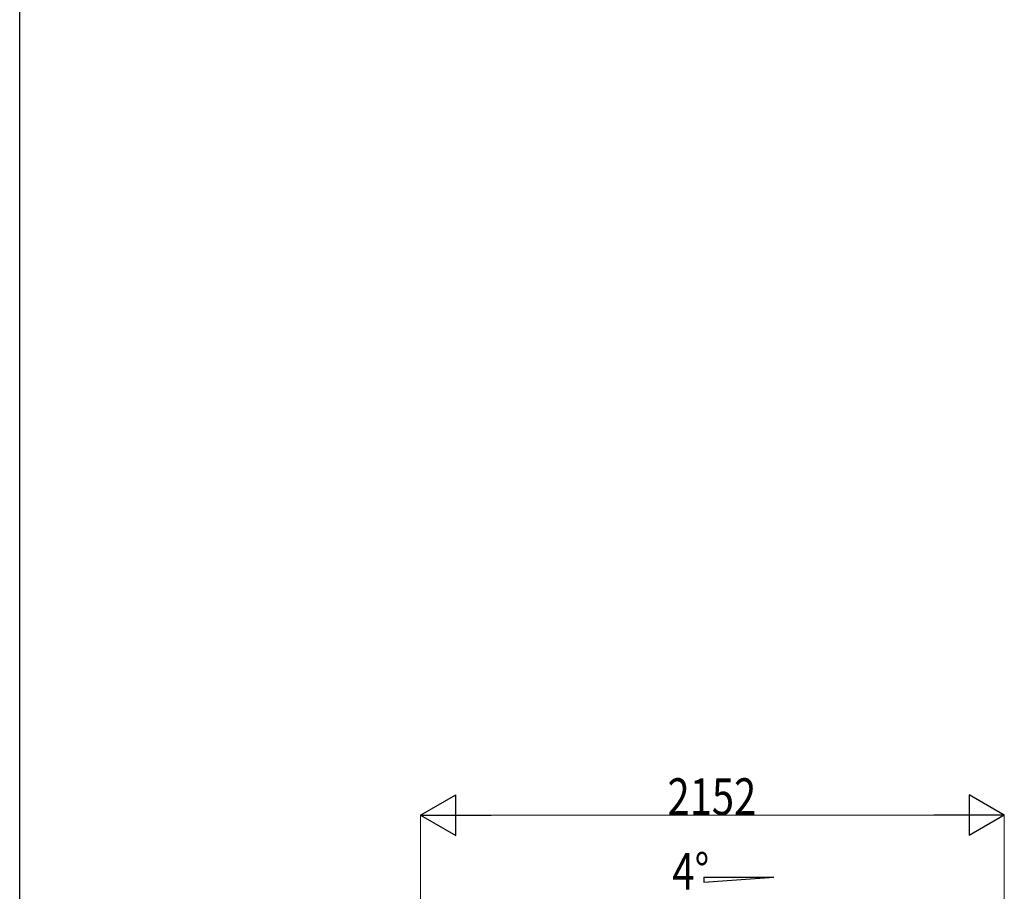
# Model space of a CAD drawing. Extents: x 0 to 25039, y 0 to 17805.
# Drawn here: x 88 to 3718, y 5940 to 9155 of the extents above; entities that cross this region are included whole.
import ezdxf

# ---------------------------------------------------------------- set-up
doc = ezdxf.new("R2010")
doc.units = 0
doc.layers.add('YKK_A1', color=4, linetype='CONTINUOUS', lineweight=30)
doc.layers.add('YKK_D', color=6, linetype='CONTINUOUS', lineweight=13)
doc.layers.add('YKK_ZWAK', color=7, linetype='CONTINUOUS')
doc.styles.add('text-b', font='extslim2.shx', dxfattribs={"width": 0.8, "bigfont": 'extfont2.shx'})

# ---------------------------------------------------------------- blocks, each defined once
blk = doc.blocks.new('A201')
at = {"layer": 'YKK_ZWAK', "color": 254, "linetype": 'Continuous'}
blk.add_line((21, 35), (21, 410), dxfattribs=at)

msp = doc.modelspace()

# ---------------------------------------------------------------- linework, layer by layer
at = {"layer": 'YKK_A1'}
for p, q in [((2610.1, 5992.1), (2868.1, 5992.1)), ((2610.1, 5974.1), (2868.1, 5992.1)), ((2610.1, 5992.1), (2610.1, 5974.1))]:
    msp.add_line(p, q, dxfattribs=at)
at = {"layer": 'YKK_D', "lineweight": -2}
for p, q in [((1566, 6220.7), (1695.9, 6295.7)), ((1695.9, 6145.7), (1695.9, 6295.7)), ((3717.9, 6220.7), (3588, 6295.7)), ((3588, 6295.7), (3588, 6145.7)), ((1566, 6220.7), (1695.9, 6145.7)), ((1566, 6220.7), (1825.9, 6220.7)), ((3717.9, 6220.7), (3458.1, 6220.7)), ((3717.9, 6220.7), (3588, 6145.7))]:
    msp.add_line(p, q, dxfattribs=at)
at = {"layer": 'YKK_D'}
for p, q in [((1566, 5748.1), (1566, 6221.7)), ((1716, 6220.7), (3567.9, 6220.7)), ((3717.9, 5877.1), (3717.9, 6221.7))]:
    msp.add_line(p, q, dxfattribs=at)

# ---------------------------------------------------------------- block references
at = {"layer": 'YKK_ZWAK', "xscale": 44.18181818, "yscale": 44.18181818, "zscale": 44.18181818}
msp.add_blockref('A201', (-839.5, -397.6), dxfattribs=at)

# ---------------------------------------------------------------- texts
at = {"layer": 'YKK_A1', "style": 'text-b', "width": 0.8}
msp.add_text('4°', height=135, dxfattribs=at).set_placement((2494.2, 5946.1))
at = {"layer": 'YKK_D', "style": 'text-b', "width": 0.8}
msp.add_text('2152', height=135, dxfattribs=at).set_placement((2476.4, 6221.7))

doc.saveas('drawing.dxf')
